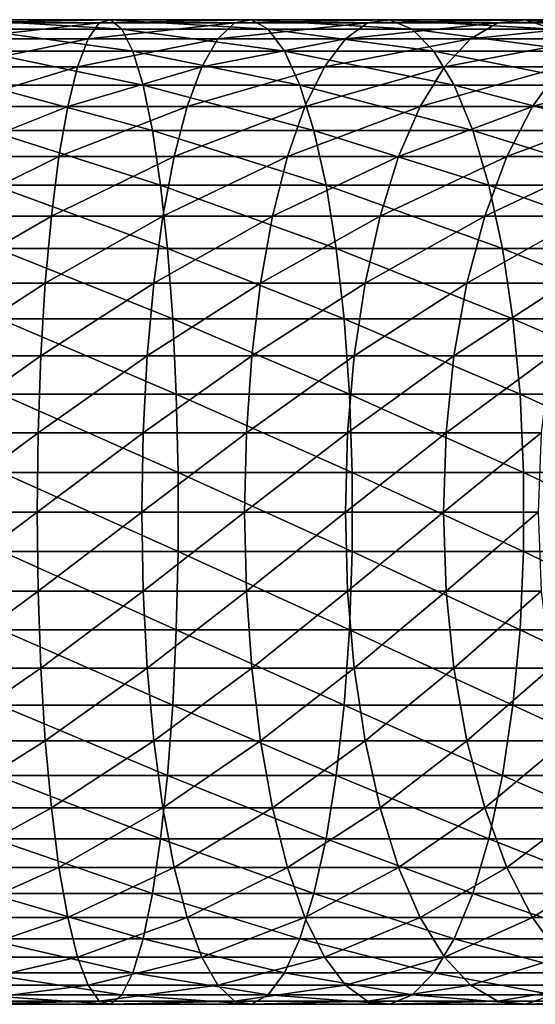
# Model space of a CAD drawing. Extents: x -38 to 132, y -23 to 23.
# Drawn here: x -27 to -25, y -2 to 2 of the extents above; entities that cross this region are included whole.
import ezdxf

# ---------------------------------------------------------------- set-up
doc = ezdxf.new("R2010")
doc.units = 0
doc.header["$MEASUREMENT"] = 0
doc.layers.add('L6', color=7, linetype='Continuous')

msp = doc.modelspace()

# ---------------------------------------------------------------- linework, layer by layer
at = {"layer": 'L6', "color": 7}
for points in [[(-27.6796, 1.998378, -86.44031), (-27.10238, 1.998378, -86.50278), (-27.70269, 1.985418, -86.7611)], [(-27.70269, 1.985418, -86.7611), (-27.10238, 1.998378, -86.50278), (-27.14844, 1.985418, -86.82106)], [(-27.65666, 1.959581, -86.12163), (-27.05661, 1.959581, -86.18657), (-27.6796, 1.998378, -86.44031)], [(-27.6796, 1.998378, -86.44031), (-27.05661, 1.959581, -86.18657), (-27.10238, 1.998378, -86.50278)], [(-27.10238, 1.998378, -86.50278), (-26.53113, 1.998378, -86.60655), (-27.14844, 1.985418, -86.82106)], [(-27.14844, 1.985418, -86.82106), (-26.53113, 1.998378, -86.60655), (-26.59993, 1.985418, -86.92069)], [(-27.05661, 1.959581, -86.18657), (-26.46277, 1.959581, -86.29443), (-27.10238, 1.998378, -86.50278)], [(-27.10238, 1.998378, -86.50278), (-26.46277, 1.959581, -86.29443), (-26.53113, 1.998378, -86.60655)], [(-26.53113, 1.998378, -86.60655), (-25.9688, 1.998378, -86.75106), (-26.59993, 1.985418, -86.92069)], [(-26.59993, 1.985418, -86.92069), (-25.9688, 1.998378, -86.75106), (-26.05999, 1.985418, -87.05945)], [(-26.46277, 1.959581, -86.29443), (-25.87821, 1.959581, -86.44463), (-26.53113, 1.998378, -86.60655)], [(-26.53113, 1.998378, -86.60655), (-25.87821, 1.959581, -86.44463), (-25.9688, 1.998378, -86.75106)], [(-25.9688, 1.998378, -86.75106), (-25.41831, 1.998378, -86.93556), (-26.05999, 1.985418, -87.05945)], [(-26.05999, 1.985418, -87.05945), (-25.41831, 1.998378, -86.93556), (-25.5314, 1.985418, -87.23663)], [(-25.87821, 1.959581, -86.44463), (-25.30595, 1.959581, -86.63644), (-25.9688, 1.998378, -86.75106)], [(-25.9688, 1.998378, -86.75106), (-25.30595, 1.959581, -86.63644), (-25.41831, 1.998378, -86.93556)], [(-25.41831, 1.998378, -86.93556), (-24.88248, 1.998378, -87.15911), (-25.5314, 1.985418, -87.23663)], [(-25.5314, 1.985418, -87.23663), (-24.88248, 1.998378, -87.15911), (-25.0169, 1.985418, -87.45129)], [(-25.30595, 1.959581, -86.63644), (-24.74893, 1.959581, -86.86884), (-25.41831, 1.998378, -86.93556)], [(-25.41831, 1.998378, -86.93556), (-24.74893, 1.959581, -86.86884), (-24.88248, 1.998378, -87.15911)], [(-27.70269, 1.985418, -86.7611), (-27.14844, 1.985418, -86.82106), (-27.72534, 1.921036, -87.07564)], [(-27.72534, 1.921036, -87.07564), (-27.14844, 1.985418, -86.82106), (-27.19362, 1.921036, -87.13318)], [(-27.63446, 1.870033, -85.81327), (-27.01233, 1.870033, -85.88059), (-27.65666, 1.959581, -86.12163)], [(-27.65666, 1.959581, -86.12163), (-27.01233, 1.870033, -85.88059), (-27.05661, 1.959581, -86.18657)], [(-27.14844, 1.985418, -86.82106), (-26.59993, 1.985418, -86.92069), (-27.19362, 1.921036, -87.13318)], [(-27.19362, 1.921036, -87.13318), (-26.59993, 1.985418, -86.92069), (-26.6674, 1.921036, -87.22876)], [(-27.01233, 1.870033, -85.88059), (-26.39663, 1.870033, -85.99241), (-27.05661, 1.959581, -86.18657)], [(-27.05661, 1.959581, -86.18657), (-26.39663, 1.870033, -85.99241), (-26.46277, 1.959581, -86.29443)], [(-26.59993, 1.985418, -86.92069), (-26.05999, 1.985418, -87.05945), (-26.6674, 1.921036, -87.22876)], [(-26.6674, 1.921036, -87.22876), (-26.05999, 1.985418, -87.05945), (-26.1494, 1.921036, -87.36189)], [(-26.39663, 1.870033, -85.99241), (-25.79056, 1.870033, -86.14816), (-26.46277, 1.959581, -86.29443)], [(-26.46277, 1.959581, -86.29443), (-25.79056, 1.870033, -86.14816), (-25.87821, 1.959581, -86.44463)], [(-26.05999, 1.985418, -87.05945), (-25.5314, 1.985418, -87.23663), (-26.1494, 1.921036, -87.36189)], [(-26.1494, 1.921036, -87.36189), (-25.5314, 1.985418, -87.23663), (-25.6423, 1.921036, -87.53185)], [(-25.79056, 1.870033, -86.14816), (-25.19723, 1.870033, -86.34703), (-25.87821, 1.959581, -86.44463)], [(-25.87821, 1.959581, -86.44463), (-25.19723, 1.870033, -86.34703), (-25.30595, 1.959581, -86.63644)], [(-25.5314, 1.985418, -87.23663), (-25.0169, 1.985418, -87.45129), (-25.6423, 1.921036, -87.53185)], [(-25.6423, 1.921036, -87.53185), (-25.0169, 1.985418, -87.45129), (-25.14871, 1.921036, -87.73778)], [(-27.72534, 1.921036, -87.07564), (-27.19362, 1.921036, -87.13318), (-27.74695, 1.806901, -87.3758)], [(-27.74695, 1.806901, -87.3758), (-27.19362, 1.921036, -87.13318), (-27.23672, 1.806901, -87.43103)], [(-27.19362, 1.921036, -87.13318), (-26.6674, 1.921036, -87.22876), (-27.23672, 1.806901, -87.43103)], [(-27.23672, 1.806901, -87.43103), (-26.6674, 1.921036, -87.22876), (-26.73178, 1.806901, -87.52273)], [(-26.6674, 1.921036, -87.22876), (-26.1494, 1.921036, -87.36189), (-26.73178, 1.806901, -87.52273)], [(-26.73178, 1.806901, -87.52273), (-26.1494, 1.921036, -87.36189), (-26.23473, 1.806901, -87.65046)], [(-26.1494, 1.921036, -87.36189), (-25.6423, 1.921036, -87.53185), (-26.23473, 1.806901, -87.65046)], [(-26.23473, 1.806901, -87.65046), (-25.6423, 1.921036, -87.53185), (-25.74812, 1.806901, -87.81357)], [(-25.6423, 1.921036, -87.53185), (-25.14871, 1.921036, -87.73778), (-25.74812, 1.806901, -87.81357)], [(-25.74812, 1.806901, -87.81357), (-25.14871, 1.921036, -87.73778), (-25.27449, 1.806901, -88.01119)], [(-27.61358, 1.732051, -85.52323), (-26.97068, 1.732051, -85.59279), (-27.63446, 1.870033, -85.81327)], [(-27.63446, 1.870033, -85.81327), (-26.97068, 1.732051, -85.59279), (-27.01233, 1.870033, -85.88059)], [(-26.97068, 1.732051, -85.59279), (-26.33443, 1.732051, -85.70836), (-27.01233, 1.870033, -85.88059)], [(-27.01233, 1.870033, -85.88059), (-26.33443, 1.732051, -85.70836), (-26.39663, 1.870033, -85.99241)], [(-26.33443, 1.732051, -85.70836), (-25.70811, 1.732051, -85.8693), (-26.39663, 1.870033, -85.99241)], [(-26.39663, 1.870033, -85.99241), (-25.70811, 1.732051, -85.8693), (-25.79056, 1.870033, -86.14816)], [(-25.70811, 1.732051, -85.8693), (-25.09498, 1.732051, -86.07481), (-25.79056, 1.870033, -86.14816)], [(-25.79056, 1.870033, -86.14816), (-25.09498, 1.732051, -86.07481), (-25.19723, 1.870033, -86.34703)], [(-27.74695, 1.806901, -87.3758), (-27.23672, 1.806901, -87.43103), (-27.76696, 1.645968, -87.65383)], [(-27.76696, 1.645968, -87.65383), (-27.23672, 1.806901, -87.43103), (-27.27665, 1.645968, -87.70691)], [(-27.23672, 1.806901, -87.43103), (-26.73178, 1.806901, -87.52273), (-27.27665, 1.645968, -87.70691)], [(-27.27665, 1.645968, -87.70691), (-26.73178, 1.806901, -87.52273), (-26.79141, 1.645968, -87.79503)], [(-26.73178, 1.806901, -87.52273), (-26.23473, 1.806901, -87.65046), (-26.79141, 1.645968, -87.79503)], [(-26.79141, 1.645968, -87.79503), (-26.23473, 1.806901, -87.65046), (-26.31376, 1.645968, -87.91779)], [(-26.23473, 1.806901, -87.65046), (-25.74812, 1.806901, -87.81357), (-26.31376, 1.645968, -87.91779)], [(-26.31376, 1.645968, -87.91779), (-25.74812, 1.806901, -87.81357), (-25.84615, 1.645968, -88.07452)], [(-25.74812, 1.806901, -87.81357), (-25.27449, 1.806901, -88.01119), (-25.84615, 1.645968, -88.07452)], [(-25.84615, 1.645968, -88.07452), (-25.27449, 1.806901, -88.01119), (-25.391, 1.645968, -88.26442)], [(-25.27449, 1.806901, -88.01119), (-24.81627, 1.806901, -88.24228), (-25.391, 1.645968, -88.26442)], [(-25.391, 1.645968, -88.26442), (-24.81627, 1.806901, -88.24228), (-24.95066, 1.645968, -88.48651)], [(-27.59456, 1.54921, -85.25904), (-26.93273, 1.54921, -85.33065), (-27.61358, 1.732051, -85.52323)], [(-27.61358, 1.732051, -85.52323), (-26.93273, 1.54921, -85.33065), (-26.97068, 1.732051, -85.59279)], [(-26.93273, 1.54921, -85.33065), (-26.27776, 1.54921, -85.44959), (-26.97068, 1.732051, -85.59279)], [(-26.97068, 1.732051, -85.59279), (-26.27776, 1.54921, -85.44959), (-26.33443, 1.732051, -85.70836)], [(-26.27776, 1.54921, -85.44959), (-25.63301, 1.54921, -85.61529), (-26.33443, 1.732051, -85.70836)], [(-26.33443, 1.732051, -85.70836), (-25.63301, 1.54921, -85.61529), (-25.70811, 1.732051, -85.8693)], [(-25.63301, 1.54921, -85.61529), (-25.00183, 1.54921, -85.82683), (-25.70811, 1.732051, -85.8693)], [(-25.70811, 1.732051, -85.8693), (-25.00183, 1.54921, -85.82683), (-25.09498, 1.732051, -86.07481)], [(-27.76696, 1.645968, -87.65383), (-27.27665, 1.645968, -87.70691), (-27.78487, 1.442405, -87.90253)], [(-27.78487, 1.442405, -87.90253), (-27.27665, 1.645968, -87.70691), (-27.31236, 1.442405, -87.95364)], [(-27.27665, 1.645968, -87.70691), (-26.79141, 1.645968, -87.79503), (-27.31236, 1.442405, -87.95364)], [(-27.31236, 1.442405, -87.95364), (-26.79141, 1.645968, -87.79503), (-26.84475, 1.442405, -88.03858)], [(-26.79141, 1.645968, -87.79503), (-26.31376, 1.645968, -87.91779), (-26.84475, 1.442405, -88.03858)], [(-26.84475, 1.442405, -88.03858), (-26.31376, 1.645968, -87.91779), (-26.38444, 1.442405, -88.15686)], [(-26.31376, 1.645968, -87.91779), (-25.84615, 1.645968, -88.07452), (-26.38444, 1.442405, -88.15686)], [(-26.38444, 1.442405, -88.15686), (-25.84615, 1.645968, -88.07452), (-25.93382, 1.442405, -88.3079)], [(-25.84615, 1.645968, -88.07452), (-25.391, 1.645968, -88.26442), (-25.93382, 1.442405, -88.3079)], [(-25.93382, 1.442405, -88.3079), (-25.391, 1.645968, -88.26442), (-25.4952, 1.442405, -88.49092)], [(-25.391, 1.645968, -88.26442), (-24.95066, 1.645968, -88.48651), (-25.4952, 1.442405, -88.49092)], [(-25.4952, 1.442405, -88.49092), (-24.95066, 1.645968, -88.48651), (-25.07086, 1.442405, -88.70493)], [(-27.57789, 1.326245, -85.0275), (-26.89948, 1.326245, -85.1009), (-27.59456, 1.54921, -85.25904)], [(-27.59456, 1.54921, -85.25904), (-26.89948, 1.326245, -85.1009), (-26.93273, 1.54921, -85.33065)], [(-26.89948, 1.326245, -85.1009), (-26.22809, 1.326245, -85.22286), (-26.93273, 1.54921, -85.33065)], [(-26.93273, 1.54921, -85.33065), (-26.22809, 1.326245, -85.22286), (-26.27776, 1.54921, -85.44959)], [(-26.22809, 1.326245, -85.22286), (-25.5672, 1.326245, -85.39267), (-26.27776, 1.54921, -85.44959)], [(-26.27776, 1.54921, -85.44959), (-25.5672, 1.326245, -85.39267), (-25.63301, 1.54921, -85.61529)], [(-25.5672, 1.326245, -85.39267), (-24.9202, 1.326245, -85.60954), (-25.63301, 1.54921, -85.61529)], [(-25.63301, 1.54921, -85.61529), (-24.9202, 1.326245, -85.60954), (-25.00183, 1.54921, -85.82683)], [(-27.78487, 1.442405, -87.90253), (-27.31236, 1.442405, -87.95364), (-27.80019, 1.201485, -88.11541)], [(-27.80019, 1.201485, -88.11541), (-27.31236, 1.442405, -87.95364), (-27.34294, 1.201485, -88.16488)], [(-27.31236, 1.442405, -87.95364), (-26.84475, 1.442405, -88.03858), (-27.34294, 1.201485, -88.16488)], [(-27.34294, 1.201485, -88.16488), (-26.84475, 1.442405, -88.03858), (-26.89041, 1.201485, -88.24708)], [(-26.84475, 1.442405, -88.03858), (-26.38444, 1.442405, -88.15686), (-26.89041, 1.201485, -88.24708)], [(-26.89041, 1.201485, -88.24708), (-26.38444, 1.442405, -88.15686), (-26.44496, 1.201485, -88.36155)], [(-26.38444, 1.442405, -88.15686), (-25.93382, 1.442405, -88.3079), (-26.44496, 1.201485, -88.36155)], [(-26.44496, 1.201485, -88.36155), (-25.93382, 1.442405, -88.3079), (-26.00887, 1.201485, -88.5077)], [(-25.93382, 1.442405, -88.3079), (-25.4952, 1.442405, -88.49092), (-26.00887, 1.201485, -88.5077)], [(-26.00887, 1.201485, -88.5077), (-25.4952, 1.442405, -88.49092), (-25.58441, 1.201485, -88.68481)], [(-25.4952, 1.442405, -88.49092), (-25.07086, 1.442405, -88.70493), (-25.58441, 1.201485, -88.68481)], [(-25.58441, 1.201485, -88.68481), (-25.07086, 1.442405, -88.70493), (-25.17376, 1.201485, -88.89194)], [(-27.56401, 1.068932, -84.83462), (-26.87178, 1.068932, -84.90954), (-27.57789, 1.326245, -85.0275)], [(-27.57789, 1.326245, -85.0275), (-26.87178, 1.068932, -84.90954), (-26.89948, 1.326245, -85.1009)], [(-26.87178, 1.068932, -84.90954), (-26.18673, 1.068932, -85.03397), (-26.89948, 1.326245, -85.1009)], [(-26.89948, 1.326245, -85.1009), (-26.18673, 1.068932, -85.03397), (-26.22809, 1.326245, -85.22286)], [(-26.18673, 1.068932, -85.03397), (-25.51237, 1.068932, -85.20727), (-26.22809, 1.326245, -85.22286)], [(-26.22809, 1.326245, -85.22286), (-25.51237, 1.068932, -85.20727), (-25.5672, 1.326245, -85.39267)], [(-25.51237, 1.068932, -85.20727), (-24.85221, 1.068932, -85.42852), (-25.5672, 1.326245, -85.39267)], [(-25.5672, 1.326245, -85.39267), (-24.85221, 1.068932, -85.42852), (-24.9202, 1.326245, -85.60954)], [(-27.80019, 1.201485, -88.11541), (-27.34294, 1.201485, -88.16488), (-27.81254, 0.929446, -88.28698)], [(-27.81254, 0.929446, -88.28698), (-27.34294, 1.201485, -88.16488), (-27.36758, 0.929446, -88.33514)], [(-27.34294, 1.201485, -88.16488), (-26.89041, 1.201485, -88.24708), (-27.36758, 0.929446, -88.33514)], [(-27.36758, 0.929446, -88.33514), (-26.89041, 1.201485, -88.24708), (-26.92721, 0.929446, -88.41513)], [(-26.89041, 1.201485, -88.24708), (-26.44496, 1.201485, -88.36155), (-26.92721, 0.929446, -88.41513)], [(-26.92721, 0.929446, -88.41513), (-26.44496, 1.201485, -88.36155), (-26.49373, 0.929446, -88.5265)], [(-26.44496, 1.201485, -88.36155), (-26.00887, 1.201485, -88.5077), (-26.49373, 0.929446, -88.5265)], [(-26.49373, 0.929446, -88.5265), (-26.00887, 1.201485, -88.5077), (-26.06937, 0.929446, -88.66875)], [(-26.00887, 1.201485, -88.5077), (-25.58441, 1.201485, -88.68481), (-26.06937, 0.929446, -88.66875)], [(-26.06937, 0.929446, -88.66875), (-25.58441, 1.201485, -88.68481), (-25.65631, 0.929446, -88.8411)], [(-25.58441, 1.201485, -88.68481), (-25.17376, 1.201485, -88.89194), (-25.65631, 0.929446, -88.8411)], [(-25.65631, 0.929446, -88.8411), (-25.17376, 1.201485, -88.89194), (-25.2567, 0.929446, -89.04265)], [(-27.55327, 0.783933, -84.68543), (-26.85036, 0.783933, -84.76152), (-27.56401, 1.068932, -84.83462)], [(-27.56401, 1.068932, -84.83462), (-26.85036, 0.783933, -84.76152), (-26.87178, 1.068932, -84.90954)], [(-26.85036, 0.783933, -84.76152), (-26.15473, 0.783933, -84.88785), (-26.87178, 1.068932, -84.90954)], [(-26.87178, 1.068932, -84.90954), (-26.15473, 0.783933, -84.88785), (-26.18673, 1.068932, -85.03397)], [(-26.15473, 0.783933, -84.88785), (-25.46997, 0.783933, -85.06383), (-26.18673, 1.068932, -85.03397)], [(-26.18673, 1.068932, -85.03397), (-25.46997, 0.783933, -85.06383), (-25.51237, 1.068932, -85.20727)], [(-25.46997, 0.783933, -85.06383), (-24.79961, 0.783933, -85.28851), (-25.51237, 1.068932, -85.20727)], [(-25.51237, 1.068932, -85.20727), (-24.79961, 0.783933, -85.28851), (-24.85221, 1.068932, -85.42852)], [(-27.81254, 0.929446, -88.28698), (-27.36758, 0.929446, -88.33514), (-27.8216, 0.633336, -88.41284)], [(-27.8216, 0.633336, -88.41284), (-27.36758, 0.929446, -88.33514), (-27.38565, 0.633336, -88.46001)], [(-27.36758, 0.929446, -88.33514), (-26.92721, 0.929446, -88.41513), (-27.38565, 0.633336, -88.46001)], [(-27.38565, 0.633336, -88.46001), (-26.92721, 0.929446, -88.41513), (-26.9542, 0.633336, -88.53836)], [(-26.92721, 0.929446, -88.41513), (-26.49373, 0.929446, -88.5265), (-26.9542, 0.633336, -88.53836)], [(-26.9542, 0.633336, -88.53836), (-26.49373, 0.929446, -88.5265), (-26.5295, 0.633336, -88.6475)], [(-26.49373, 0.929446, -88.5265), (-26.06937, 0.929446, -88.66875), (-26.5295, 0.633336, -88.6475)], [(-26.5295, 0.633336, -88.6475), (-26.06937, 0.929446, -88.66875), (-26.11373, 0.633336, -88.78686)], [(-26.06937, 0.929446, -88.66875), (-25.65631, 0.929446, -88.8411), (-26.11373, 0.633336, -88.78686)], [(-26.11373, 0.633336, -88.78686), (-25.65631, 0.929446, -88.8411), (-25.70904, 0.633336, -88.95569)], [(-25.65631, 0.929446, -88.8411), (-25.2567, 0.929446, -89.04265), (-25.70904, 0.633336, -88.95569)], [(-25.70904, 0.633336, -88.95569), (-25.2567, 0.929446, -89.04265), (-25.31752, 0.633336, -89.15316)], [(-27.54595, 0.478631, -84.58377), (-26.83576, 0.478631, -84.66063), (-27.55327, 0.783933, -84.68543)], [(-27.55327, 0.783933, -84.68543), (-26.83576, 0.478631, -84.66063), (-26.85036, 0.783933, -84.76152)], [(-26.83576, 0.478631, -84.66063), (-26.13292, 0.478631, -84.78828), (-26.85036, 0.783933, -84.76152)], [(-26.85036, 0.783933, -84.76152), (-26.13292, 0.478631, -84.78828), (-26.15473, 0.783933, -84.88785)], [(-26.13292, 0.478631, -84.78828), (-25.44107, 0.478631, -84.96608), (-26.15473, 0.783933, -84.88785)], [(-26.15473, 0.783933, -84.88785), (-25.44107, 0.478631, -84.96608), (-25.46997, 0.783933, -85.06383)], [(-25.44107, 0.478631, -84.96608), (-24.76376, 0.478631, -85.19308), (-25.46997, 0.783933, -85.06383)], [(-25.46997, 0.783933, -85.06383), (-24.76376, 0.478631, -85.19308), (-24.79961, 0.783933, -85.28851)], [(-27.82713, 0.320823, -88.48964), (-27.8216, 0.633336, -88.41284), (-27.38565, 0.633336, -88.46001)], [(-27.82713, 0.320823, -88.48964), (-27.38565, 0.633336, -88.46001), (-27.39668, 0.320823, -88.53625)], [(-27.39668, 0.320823, -88.53625), (-27.38565, 0.633336, -88.46001), (-26.9542, 0.633336, -88.53836)], [(-27.39668, 0.320823, -88.53625), (-26.9542, 0.633336, -88.53836), (-26.97068, 0.320823, -88.61361)], [(-26.97068, 0.320823, -88.61361), (-26.9542, 0.633336, -88.53836), (-26.5295, 0.633336, -88.6475)], [(-26.97068, 0.320823, -88.61361), (-26.5295, 0.633336, -88.6475), (-26.55134, 0.320823, -88.72138)], [(-26.55134, 0.320823, -88.72138), (-26.5295, 0.633336, -88.6475), (-26.11373, 0.633336, -88.78686)], [(-26.55134, 0.320823, -88.72138), (-26.11373, 0.633336, -88.78686), (-26.14082, 0.320823, -88.85895)], [(-26.14082, 0.320823, -88.85895), (-26.11373, 0.633336, -88.78686), (-25.70904, 0.633336, -88.95569)], [(-26.14082, 0.320823, -88.85895), (-25.70904, 0.633336, -88.95569), (-25.74123, 0.320823, -89.02566)], [(-25.74123, 0.320823, -89.02566), (-25.70904, 0.633336, -88.95569), (-25.31752, 0.633336, -89.15316)], [(-25.74123, 0.320823, -89.02566), (-25.31752, 0.633336, -89.15316), (-25.35465, 0.320823, -89.22066)], [(-27.54224, 0.160933, -84.53228), (-26.82837, 0.160933, -84.60952), (-27.54595, 0.478631, -84.58377)], [(-27.54595, 0.478631, -84.58377), (-26.82837, 0.160933, -84.60952), (-26.83576, 0.478631, -84.66063)], [(-26.82837, 0.160933, -84.60952), (-26.12188, 0.160933, -84.73785), (-26.83576, 0.478631, -84.66063)], [(-26.83576, 0.478631, -84.66063), (-26.12188, 0.160933, -84.73785), (-26.13292, 0.478631, -84.78828)], [(-26.12188, 0.160933, -84.73785), (-25.42643, 0.160933, -84.91655), (-26.13292, 0.478631, -84.78828)], [(-26.13292, 0.478631, -84.78828), (-25.42643, 0.160933, -84.91655), (-25.44107, 0.478631, -84.96608)], [(-25.42643, 0.160933, -84.91655), (-24.74561, 0.160933, -85.14474), (-25.44107, 0.478631, -84.96608)], [(-25.44107, 0.478631, -84.96608), (-24.74561, 0.160933, -85.14474), (-24.76376, 0.478631, -85.19308)], [(-27.82899, 0, -88.51548), (-27.82713, 0.320823, -88.48964), (-27.39668, 0.320823, -88.53625)], [(-27.82899, 0, -88.51548), (-27.39668, 0.320823, -88.53625), (-27.40039, 0, -88.56188)], [(-27.40039, 0, -88.56188), (-27.39668, 0.320823, -88.53625), (-26.97068, 0.320823, -88.61361)], [(-27.40039, 0, -88.56188), (-26.97068, 0.320823, -88.61361), (-26.97622, 0, -88.63892)], [(-26.97622, 0, -88.63892), (-26.97068, 0.320823, -88.61361), (-26.55134, 0.320823, -88.72138)], [(-26.97622, 0, -88.63892), (-26.55134, 0.320823, -88.72138), (-26.55868, 0, -88.7462)], [(-26.55868, 0, -88.7462), (-26.55134, 0.320823, -88.72138), (-26.14082, 0.320823, -88.85895)], [(-26.55868, 0, -88.7462), (-26.14082, 0.320823, -88.85895), (-26.14992, 0, -88.88321)], [(-26.14992, 0, -88.88321), (-26.14082, 0.320823, -88.85895), (-25.74123, 0.320823, -89.02566)], [(-26.14992, 0, -88.88321), (-25.74123, 0.320823, -89.02566), (-25.75206, 0, -89.04921)], [(-25.75206, 0, -89.04921), (-25.74123, 0.320823, -89.02566), (-25.35465, 0.320823, -89.22066)], [(-25.75206, 0, -89.04921), (-25.35465, 0.320823, -89.22066), (-25.36714, 0, -89.24334)], [(-27.54224, -0.160933, -84.53228), (-26.82837, -0.160933, -84.60952), (-27.54224, 0.160933, -84.53228)], [(-27.54224, 0.160933, -84.53228), (-26.82837, -0.160933, -84.60952), (-26.82837, 0.160933, -84.60952)], [(-26.82837, -0.160933, -84.60952), (-26.12188, -0.160933, -84.73785), (-26.82837, 0.160933, -84.60952)], [(-26.82837, 0.160933, -84.60952), (-26.12188, -0.160933, -84.73785), (-26.12188, 0.160933, -84.73785)], [(-26.12188, -0.160933, -84.73785), (-25.42643, -0.160933, -84.91655), (-26.12188, 0.160933, -84.73785)], [(-26.12188, 0.160933, -84.73785), (-25.42643, -0.160933, -84.91655), (-25.42643, 0.160933, -84.91655)], [(-25.42643, -0.160933, -84.91655), (-24.74561, -0.160933, -85.14474), (-25.42643, 0.160933, -84.91655)], [(-25.42643, 0.160933, -84.91655), (-24.74561, -0.160933, -85.14474), (-24.74561, 0.160933, -85.14474)], [(-27.82899, 0, -88.51548), (-27.40039, 0, -88.56188), (-27.82713, -0.320823, -88.48964)], [(-27.82713, -0.320823, -88.48964), (-27.40039, 0, -88.56188), (-27.39668, -0.320823, -88.53625)], [(-27.40039, 0, -88.56188), (-26.97622, 0, -88.63892), (-27.39668, -0.320823, -88.53625)], [(-27.39668, -0.320823, -88.53625), (-26.97622, 0, -88.63892), (-26.97068, -0.320823, -88.61361)], [(-26.97622, 0, -88.63892), (-26.55868, 0, -88.7462), (-26.97068, -0.320823, -88.61361)], [(-26.97068, -0.320823, -88.61361), (-26.55868, 0, -88.7462), (-26.55134, -0.320823, -88.72138)], [(-26.55868, 0, -88.7462), (-26.14992, 0, -88.88321), (-26.55134, -0.320823, -88.72138)], [(-26.55134, -0.320823, -88.72138), (-26.14992, 0, -88.88321), (-26.14082, -0.320823, -88.85895)], [(-26.14992, 0, -88.88321), (-25.75206, 0, -89.04921), (-26.14082, -0.320823, -88.85895)], [(-26.14082, -0.320823, -88.85895), (-25.75206, 0, -89.04921), (-25.74123, -0.320823, -89.02566)], [(-25.75206, 0, -89.04921), (-25.36714, 0, -89.24334), (-25.74123, -0.320823, -89.02566)], [(-25.74123, -0.320823, -89.02566), (-25.36714, 0, -89.24334), (-25.35465, -0.320823, -89.22066)], [(-27.54595, -0.478631, -84.58377), (-26.83576, -0.478631, -84.66063), (-27.54224, -0.160933, -84.53228)], [(-27.54224, -0.160933, -84.53228), (-26.83576, -0.478631, -84.66063), (-26.82837, -0.160933, -84.60952)], [(-26.83576, -0.478631, -84.66063), (-26.13292, -0.478631, -84.78828), (-26.82837, -0.160933, -84.60952)], [(-26.82837, -0.160933, -84.60952), (-26.13292, -0.478631, -84.78828), (-26.12188, -0.160933, -84.73785)], [(-26.13292, -0.478631, -84.78828), (-25.44107, -0.478631, -84.96608), (-26.12188, -0.160933, -84.73785)], [(-26.12188, -0.160933, -84.73785), (-25.44107, -0.478631, -84.96608), (-25.42643, -0.160933, -84.91655)], [(-25.44107, -0.478631, -84.96608), (-24.76376, -0.478631, -85.19308), (-25.42643, -0.160933, -84.91655)], [(-25.42643, -0.160933, -84.91655), (-24.76376, -0.478631, -85.19308), (-24.74561, -0.160933, -85.14474)], [(-27.82713, -0.320823, -88.48964), (-27.39668, -0.320823, -88.53625), (-27.8216, -0.633336, -88.41284)], [(-27.8216, -0.633336, -88.41284), (-27.39668, -0.320823, -88.53625), (-27.38565, -0.633336, -88.46001)], [(-27.39668, -0.320823, -88.53625), (-26.97068, -0.320823, -88.61361), (-27.38565, -0.633336, -88.46001)], [(-27.38565, -0.633336, -88.46001), (-26.97068, -0.320823, -88.61361), (-26.9542, -0.633336, -88.53836)], [(-26.97068, -0.320823, -88.61361), (-26.55134, -0.320823, -88.72138), (-26.9542, -0.633336, -88.53836)], [(-26.9542, -0.633336, -88.53836), (-26.55134, -0.320823, -88.72138), (-26.5295, -0.633336, -88.6475)], [(-26.55134, -0.320823, -88.72138), (-26.14082, -0.320823, -88.85895), (-26.5295, -0.633336, -88.6475)], [(-26.5295, -0.633336, -88.6475), (-26.14082, -0.320823, -88.85895), (-26.11373, -0.633336, -88.78686)], [(-26.14082, -0.320823, -88.85895), (-25.74123, -0.320823, -89.02566), (-26.11373, -0.633336, -88.78686)], [(-26.11373, -0.633336, -88.78686), (-25.74123, -0.320823, -89.02566), (-25.70904, -0.633336, -88.95569)], [(-25.74123, -0.320823, -89.02566), (-25.35465, -0.320823, -89.22066), (-25.70904, -0.633336, -88.95569)], [(-25.70904, -0.633336, -88.95569), (-25.35465, -0.320823, -89.22066), (-25.31752, -0.633336, -89.15316)], [(-27.55327, -0.783933, -84.68543), (-26.85036, -0.783933, -84.76152), (-27.54595, -0.478631, -84.58377)], [(-27.54595, -0.478631, -84.58377), (-26.85036, -0.783933, -84.76152), (-26.83576, -0.478631, -84.66063)], [(-26.85036, -0.783933, -84.76152), (-26.15473, -0.783933, -84.88785), (-26.83576, -0.478631, -84.66063)], [(-26.83576, -0.478631, -84.66063), (-26.15473, -0.783933, -84.88785), (-26.13292, -0.478631, -84.78828)], [(-26.15473, -0.783933, -84.88785), (-25.46997, -0.783933, -85.06383), (-26.13292, -0.478631, -84.78828)], [(-26.13292, -0.478631, -84.78828), (-25.46997, -0.783933, -85.06383), (-25.44107, -0.478631, -84.96608)], [(-25.46997, -0.783933, -85.06383), (-24.79961, -0.783933, -85.28851), (-25.44107, -0.478631, -84.96608)], [(-25.44107, -0.478631, -84.96608), (-24.79961, -0.783933, -85.28851), (-24.76376, -0.478631, -85.19308)], [(-27.8216, -0.633336, -88.41284), (-27.38565, -0.633336, -88.46001), (-27.81254, -0.929446, -88.28698)], [(-27.81254, -0.929446, -88.28698), (-27.38565, -0.633336, -88.46001), (-27.36758, -0.929446, -88.33514)], [(-27.38565, -0.633336, -88.46001), (-26.9542, -0.633336, -88.53836), (-27.36758, -0.929446, -88.33514)], [(-27.36758, -0.929446, -88.33514), (-26.9542, -0.633336, -88.53836), (-26.92721, -0.929446, -88.41513)], [(-26.9542, -0.633336, -88.53836), (-26.5295, -0.633336, -88.6475), (-26.92721, -0.929446, -88.41513)], [(-26.92721, -0.929446, -88.41513), (-26.5295, -0.633336, -88.6475), (-26.49373, -0.929446, -88.5265)], [(-26.5295, -0.633336, -88.6475), (-26.11373, -0.633336, -88.78686), (-26.49373, -0.929446, -88.5265)], [(-26.49373, -0.929446, -88.5265), (-26.11373, -0.633336, -88.78686), (-26.06937, -0.929446, -88.66875)], [(-26.11373, -0.633336, -88.78686), (-25.70904, -0.633336, -88.95569), (-26.06937, -0.929446, -88.66875)], [(-26.06937, -0.929446, -88.66875), (-25.70904, -0.633336, -88.95569), (-25.65631, -0.929446, -88.8411)], [(-25.70904, -0.633336, -88.95569), (-25.31752, -0.633336, -89.15316), (-25.65631, -0.929446, -88.8411)], [(-25.65631, -0.929446, -88.8411), (-25.31752, -0.633336, -89.15316), (-25.2567, -0.929446, -89.04265)], [(-27.56401, -1.068932, -84.83462), (-26.87178, -1.068932, -84.90954), (-27.55327, -0.783933, -84.68543)], [(-27.55327, -0.783933, -84.68543), (-26.87178, -1.068932, -84.90954), (-26.85036, -0.783933, -84.76152)], [(-26.87178, -1.068932, -84.90954), (-26.18673, -1.068932, -85.03397), (-26.85036, -0.783933, -84.76152)], [(-26.85036, -0.783933, -84.76152), (-26.18673, -1.068932, -85.03397), (-26.15473, -0.783933, -84.88785)], [(-26.18673, -1.068932, -85.03397), (-25.51237, -1.068932, -85.20727), (-26.15473, -0.783933, -84.88785)], [(-26.15473, -0.783933, -84.88785), (-25.51237, -1.068932, -85.20727), (-25.46997, -0.783933, -85.06383)], [(-25.51237, -1.068932, -85.20727), (-24.85221, -1.068932, -85.42852), (-25.46997, -0.783933, -85.06383)], [(-25.46997, -0.783933, -85.06383), (-24.85221, -1.068932, -85.42852), (-24.79961, -0.783933, -85.28851)], [(-27.81254, -0.929446, -88.28698), (-27.36758, -0.929446, -88.33514), (-27.80019, -1.201485, -88.11541)], [(-27.80019, -1.201485, -88.11541), (-27.36758, -0.929446, -88.33514), (-27.34294, -1.201485, -88.16488)], [(-27.36758, -0.929446, -88.33514), (-26.92721, -0.929446, -88.41513), (-27.34294, -1.201485, -88.16488)], [(-27.34294, -1.201485, -88.16488), (-26.92721, -0.929446, -88.41513), (-26.89041, -1.201485, -88.24708)], [(-26.92721, -0.929446, -88.41513), (-26.49373, -0.929446, -88.5265), (-26.89041, -1.201485, -88.24708)], [(-26.89041, -1.201485, -88.24708), (-26.49373, -0.929446, -88.5265), (-26.44496, -1.201485, -88.36155)], [(-26.49373, -0.929446, -88.5265), (-26.06937, -0.929446, -88.66875), (-26.44496, -1.201485, -88.36155)], [(-26.44496, -1.201485, -88.36155), (-26.06937, -0.929446, -88.66875), (-26.00887, -1.201485, -88.5077)], [(-26.06937, -0.929446, -88.66875), (-25.65631, -0.929446, -88.8411), (-26.00887, -1.201485, -88.5077)], [(-26.00887, -1.201485, -88.5077), (-25.65631, -0.929446, -88.8411), (-25.58441, -1.201485, -88.68481)], [(-25.65631, -0.929446, -88.8411), (-25.2567, -0.929446, -89.04265), (-25.58441, -1.201485, -88.68481)], [(-25.58441, -1.201485, -88.68481), (-25.2567, -0.929446, -89.04265), (-25.17376, -1.201485, -88.89194)], [(-27.57789, -1.326245, -85.0275), (-26.89948, -1.326245, -85.1009), (-27.56401, -1.068932, -84.83462)], [(-27.56401, -1.068932, -84.83462), (-26.89948, -1.326245, -85.1009), (-26.87178, -1.068932, -84.90954)], [(-26.89948, -1.326245, -85.1009), (-26.22809, -1.326245, -85.22286), (-26.87178, -1.068932, -84.90954)], [(-26.87178, -1.068932, -84.90954), (-26.22809, -1.326245, -85.22286), (-26.18673, -1.068932, -85.03397)], [(-26.22809, -1.326245, -85.22286), (-25.5672, -1.326245, -85.39267), (-26.18673, -1.068932, -85.03397)], [(-26.18673, -1.068932, -85.03397), (-25.5672, -1.326245, -85.39267), (-25.51237, -1.068932, -85.20727)], [(-25.5672, -1.326245, -85.39267), (-24.9202, -1.326245, -85.60954), (-25.51237, -1.068932, -85.20727)], [(-25.51237, -1.068932, -85.20727), (-24.9202, -1.326245, -85.60954), (-24.85221, -1.068932, -85.42852)], [(-27.80019, -1.201485, -88.11541), (-27.34294, -1.201485, -88.16488), (-27.78487, -1.442405, -87.90253)], [(-27.78487, -1.442405, -87.90253), (-27.34294, -1.201485, -88.16488), (-27.31236, -1.442405, -87.95364)], [(-27.34294, -1.201485, -88.16488), (-26.89041, -1.201485, -88.24708), (-27.31236, -1.442405, -87.95364)], [(-27.31236, -1.442405, -87.95364), (-26.89041, -1.201485, -88.24708), (-26.84475, -1.442405, -88.03858)], [(-26.89041, -1.201485, -88.24708), (-26.44496, -1.201485, -88.36155), (-26.84475, -1.442405, -88.03858)], [(-26.84475, -1.442405, -88.03858), (-26.44496, -1.201485, -88.36155), (-26.38444, -1.442405, -88.15686)], [(-26.44496, -1.201485, -88.36155), (-26.00887, -1.201485, -88.5077), (-26.38444, -1.442405, -88.15686)], [(-26.38444, -1.442405, -88.15686), (-26.00887, -1.201485, -88.5077), (-25.93382, -1.442405, -88.3079)], [(-26.00887, -1.201485, -88.5077), (-25.58441, -1.201485, -88.68481), (-25.93382, -1.442405, -88.3079)], [(-25.93382, -1.442405, -88.3079), (-25.58441, -1.201485, -88.68481), (-25.4952, -1.442405, -88.49092)], [(-25.58441, -1.201485, -88.68481), (-25.17376, -1.201485, -88.89194), (-25.4952, -1.442405, -88.49092)], [(-25.4952, -1.442405, -88.49092), (-25.17376, -1.201485, -88.89194), (-25.07086, -1.442405, -88.70493)], [(-27.59456, -1.54921, -85.25904), (-26.93273, -1.54921, -85.33065), (-27.57789, -1.326245, -85.0275)], [(-27.57789, -1.326245, -85.0275), (-26.93273, -1.54921, -85.33065), (-26.89948, -1.326245, -85.1009)], [(-26.93273, -1.54921, -85.33065), (-26.27776, -1.54921, -85.44959), (-26.89948, -1.326245, -85.1009)], [(-26.89948, -1.326245, -85.1009), (-26.27776, -1.54921, -85.44959), (-26.22809, -1.326245, -85.22286)], [(-26.27776, -1.54921, -85.44959), (-25.63301, -1.54921, -85.61529), (-26.22809, -1.326245, -85.22286)], [(-26.22809, -1.326245, -85.22286), (-25.63301, -1.54921, -85.61529), (-25.5672, -1.326245, -85.39267)], [(-25.63301, -1.54921, -85.61529), (-25.00183, -1.54921, -85.82683), (-25.5672, -1.326245, -85.39267)], [(-25.5672, -1.326245, -85.39267), (-25.00183, -1.54921, -85.82683), (-24.9202, -1.326245, -85.60954)], [(-27.78487, -1.442405, -87.90253), (-27.31236, -1.442405, -87.95364), (-27.76696, -1.645968, -87.65383)], [(-27.76696, -1.645968, -87.65383), (-27.31236, -1.442405, -87.95364), (-27.27665, -1.645968, -87.70691)], [(-27.31236, -1.442405, -87.95364), (-26.84475, -1.442405, -88.03858), (-27.27665, -1.645968, -87.70691)], [(-27.27665, -1.645968, -87.70691), (-26.84475, -1.442405, -88.03858), (-26.79141, -1.645968, -87.79503)], [(-26.84475, -1.442405, -88.03858), (-26.38444, -1.442405, -88.15686), (-26.79141, -1.645968, -87.79503)], [(-26.79141, -1.645968, -87.79503), (-26.38444, -1.442405, -88.15686), (-26.31376, -1.645968, -87.91779)], [(-26.38444, -1.442405, -88.15686), (-25.93382, -1.442405, -88.3079), (-26.31376, -1.645968, -87.91779)], [(-26.31376, -1.645968, -87.91779), (-25.93382, -1.442405, -88.3079), (-25.84615, -1.645968, -88.07452)], [(-25.93382, -1.442405, -88.3079), (-25.4952, -1.442405, -88.49092), (-25.84615, -1.645968, -88.07452)], [(-25.84615, -1.645968, -88.07452), (-25.4952, -1.442405, -88.49092), (-25.391, -1.645968, -88.26442)], [(-25.4952, -1.442405, -88.49092), (-25.07086, -1.442405, -88.70493), (-25.391, -1.645968, -88.26442)], [(-25.391, -1.645968, -88.26442), (-25.07086, -1.442405, -88.70493), (-24.95066, -1.645968, -88.48651)], [(-27.61358, -1.732051, -85.52323), (-26.97068, -1.732051, -85.59279), (-27.59456, -1.54921, -85.25904)], [(-27.59456, -1.54921, -85.25904), (-26.97068, -1.732051, -85.59279), (-26.93273, -1.54921, -85.33065)], [(-26.97068, -1.732051, -85.59279), (-26.33443, -1.732051, -85.70836), (-26.93273, -1.54921, -85.33065)], [(-26.93273, -1.54921, -85.33065), (-26.33443, -1.732051, -85.70836), (-26.27776, -1.54921, -85.44959)], [(-26.33443, -1.732051, -85.70836), (-25.70811, -1.732051, -85.8693), (-26.27776, -1.54921, -85.44959)], [(-26.27776, -1.54921, -85.44959), (-25.70811, -1.732051, -85.8693), (-25.63301, -1.54921, -85.61529)], [(-25.70811, -1.732051, -85.8693), (-25.09498, -1.732051, -86.07481), (-25.63301, -1.54921, -85.61529)], [(-25.63301, -1.54921, -85.61529), (-25.09498, -1.732051, -86.07481), (-25.00183, -1.54921, -85.82683)], [(-27.76696, -1.645968, -87.65383), (-27.27665, -1.645968, -87.70691), (-27.74695, -1.806901, -87.3758)], [(-27.74695, -1.806901, -87.3758), (-27.27665, -1.645968, -87.70691), (-27.23672, -1.806901, -87.43103)], [(-27.27665, -1.645968, -87.70691), (-26.79141, -1.645968, -87.79503), (-27.23672, -1.806901, -87.43103)], [(-27.23672, -1.806901, -87.43103), (-26.79141, -1.645968, -87.79503), (-26.73178, -1.806901, -87.52273)], [(-26.79141, -1.645968, -87.79503), (-26.31376, -1.645968, -87.91779), (-26.73178, -1.806901, -87.52273)], [(-26.73178, -1.806901, -87.52273), (-26.31376, -1.645968, -87.91779), (-26.23473, -1.806901, -87.65046)], [(-26.31376, -1.645968, -87.91779), (-25.84615, -1.645968, -88.07452), (-26.23473, -1.806901, -87.65046)], [(-26.23473, -1.806901, -87.65046), (-25.84615, -1.645968, -88.07452), (-25.74812, -1.806901, -87.81357)], [(-25.84615, -1.645968, -88.07452), (-25.391, -1.645968, -88.26442), (-25.74812, -1.806901, -87.81357)], [(-25.74812, -1.806901, -87.81357), (-25.391, -1.645968, -88.26442), (-25.27449, -1.806901, -88.01119)], [(-25.391, -1.645968, -88.26442), (-24.95066, -1.645968, -88.48651), (-25.27449, -1.806901, -88.01119)], [(-27.63446, -1.870033, -85.81327), (-27.01233, -1.870033, -85.88059), (-27.61358, -1.732051, -85.52323)], [(-27.61358, -1.732051, -85.52323), (-27.01233, -1.870033, -85.88059), (-26.97068, -1.732051, -85.59279)], [(-27.01233, -1.870033, -85.88059), (-26.39663, -1.870033, -85.99241), (-26.97068, -1.732051, -85.59279)], [(-26.97068, -1.732051, -85.59279), (-26.39663, -1.870033, -85.99241), (-26.33443, -1.732051, -85.70836)], [(-26.39663, -1.870033, -85.99241), (-25.79056, -1.870033, -86.14816), (-26.33443, -1.732051, -85.70836)], [(-26.33443, -1.732051, -85.70836), (-25.79056, -1.870033, -86.14816), (-25.70811, -1.732051, -85.8693)], [(-25.79056, -1.870033, -86.14816), (-25.19723, -1.870033, -86.34703), (-25.70811, -1.732051, -85.8693)], [(-25.70811, -1.732051, -85.8693), (-25.19723, -1.870033, -86.34703), (-25.09498, -1.732051, -86.07481)], [(-27.74695, -1.806901, -87.3758), (-27.23672, -1.806901, -87.43103), (-27.72534, -1.921036, -87.07564)], [(-27.72534, -1.921036, -87.07564), (-27.23672, -1.806901, -87.43103), (-27.19362, -1.921036, -87.13318)], [(-27.23672, -1.806901, -87.43103), (-26.73178, -1.806901, -87.52273), (-27.19362, -1.921036, -87.13318)], [(-27.19362, -1.921036, -87.13318), (-26.73178, -1.806901, -87.52273), (-26.6674, -1.921036, -87.22876)], [(-26.73178, -1.806901, -87.52273), (-26.23473, -1.806901, -87.65046), (-26.6674, -1.921036, -87.22876)], [(-26.6674, -1.921036, -87.22876), (-26.23473, -1.806901, -87.65046), (-26.1494, -1.921036, -87.36189)], [(-26.23473, -1.806901, -87.65046), (-25.74812, -1.806901, -87.81357), (-26.1494, -1.921036, -87.36189)], [(-26.1494, -1.921036, -87.36189), (-25.74812, -1.806901, -87.81357), (-25.6423, -1.921036, -87.53185)], [(-25.74812, -1.806901, -87.81357), (-25.27449, -1.806901, -88.01119), (-25.6423, -1.921036, -87.53185)], [(-25.6423, -1.921036, -87.53185), (-25.27449, -1.806901, -88.01119), (-25.14871, -1.921036, -87.73778)], [(-27.65666, -1.959581, -86.12163), (-27.05661, -1.959581, -86.18657), (-27.63446, -1.870033, -85.81327)], [(-27.63446, -1.870033, -85.81327), (-27.05661, -1.959581, -86.18657), (-27.01233, -1.870033, -85.88059)], [(-27.05661, -1.959581, -86.18657), (-26.46277, -1.959581, -86.29443), (-27.01233, -1.870033, -85.88059)], [(-27.01233, -1.870033, -85.88059), (-26.46277, -1.959581, -86.29443), (-26.39663, -1.870033, -85.99241)], [(-26.46277, -1.959581, -86.29443), (-25.87821, -1.959581, -86.44463), (-26.39663, -1.870033, -85.99241)], [(-26.39663, -1.870033, -85.99241), (-25.87821, -1.959581, -86.44463), (-25.79056, -1.870033, -86.14816)], [(-25.87821, -1.959581, -86.44463), (-25.30595, -1.959581, -86.63644), (-25.79056, -1.870033, -86.14816)], [(-25.79056, -1.870033, -86.14816), (-25.30595, -1.959581, -86.63644), (-25.19723, -1.870033, -86.34703)], [(-27.72534, -1.921036, -87.07564), (-27.19362, -1.921036, -87.13318), (-27.70269, -1.985418, -86.7611)], [(-27.70269, -1.985418, -86.7611), (-27.19362, -1.921036, -87.13318), (-27.14844, -1.985418, -86.82106)], [(-27.19362, -1.921036, -87.13318), (-26.6674, -1.921036, -87.22876), (-27.14844, -1.985418, -86.82106)], [(-27.14844, -1.985418, -86.82106), (-26.6674, -1.921036, -87.22876), (-26.59993, -1.985418, -86.92069)], [(-26.6674, -1.921036, -87.22876), (-26.1494, -1.921036, -87.36189), (-26.59993, -1.985418, -86.92069)], [(-26.59993, -1.985418, -86.92069), (-26.1494, -1.921036, -87.36189), (-26.05999, -1.985418, -87.05945)], [(-26.1494, -1.921036, -87.36189), (-25.6423, -1.921036, -87.53185), (-26.05999, -1.985418, -87.05945)], [(-26.05999, -1.985418, -87.05945), (-25.6423, -1.921036, -87.53185), (-25.5314, -1.985418, -87.23663)], [(-25.6423, -1.921036, -87.53185), (-25.14871, -1.921036, -87.73778), (-25.5314, -1.985418, -87.23663)], [(-25.5314, -1.985418, -87.23663), (-25.14871, -1.921036, -87.73778), (-25.0169, -1.985418, -87.45129)], [(-27.70269, -1.985418, -86.7611), (-27.14844, -1.985418, -86.82106), (-27.6796, -1.998378, -86.44031)], [(-27.6796, -1.998378, -86.44031), (-27.10238, -1.998378, -86.50278), (-27.65666, -1.959581, -86.12163)], [(-27.6796, -1.998378, -86.44031), (-27.14844, -1.985418, -86.82106), (-27.10238, -1.998378, -86.50278)], [(-27.65666, -1.959581, -86.12163), (-27.10238, -1.998378, -86.50278), (-27.05661, -1.959581, -86.18657)], [(-27.14844, -1.985418, -86.82106), (-26.59993, -1.985418, -86.92069), (-27.10238, -1.998378, -86.50278)], [(-27.10238, -1.998378, -86.50278), (-26.53113, -1.998378, -86.60655), (-27.05661, -1.959581, -86.18657)], [(-27.10238, -1.998378, -86.50278), (-26.59993, -1.985418, -86.92069), (-26.53113, -1.998378, -86.60655)], [(-27.05661, -1.959581, -86.18657), (-26.53113, -1.998378, -86.60655), (-26.46277, -1.959581, -86.29443)], [(-26.59993, -1.985418, -86.92069), (-26.05999, -1.985418, -87.05945), (-26.53113, -1.998378, -86.60655)], [(-26.53113, -1.998378, -86.60655), (-25.9688, -1.998378, -86.75106), (-26.46277, -1.959581, -86.29443)], [(-26.53113, -1.998378, -86.60655), (-26.05999, -1.985418, -87.05945), (-25.9688, -1.998378, -86.75106)], [(-26.46277, -1.959581, -86.29443), (-25.9688, -1.998378, -86.75106), (-25.87821, -1.959581, -86.44463)], [(-26.05999, -1.985418, -87.05945), (-25.5314, -1.985418, -87.23663), (-25.9688, -1.998378, -86.75106)], [(-25.9688, -1.998378, -86.75106), (-25.41831, -1.998378, -86.93556), (-25.87821, -1.959581, -86.44463)], [(-25.9688, -1.998378, -86.75106), (-25.5314, -1.985418, -87.23663), (-25.41831, -1.998378, -86.93556)], [(-25.87821, -1.959581, -86.44463), (-25.41831, -1.998378, -86.93556), (-25.30595, -1.959581, -86.63644)], [(-25.5314, -1.985418, -87.23663), (-25.0169, -1.985418, -87.45129), (-25.41831, -1.998378, -86.93556)], [(-25.41831, -1.998378, -86.93556), (-24.88248, -1.998378, -87.15911), (-25.30595, -1.959581, -86.63644)], [(-25.41831, -1.998378, -86.93556), (-25.0169, -1.985418, -87.45129), (-24.88248, -1.998378, -87.15911)]]:
    msp.add_3dface(points, dxfattribs=at)

doc.saveas('drawing.dxf')
